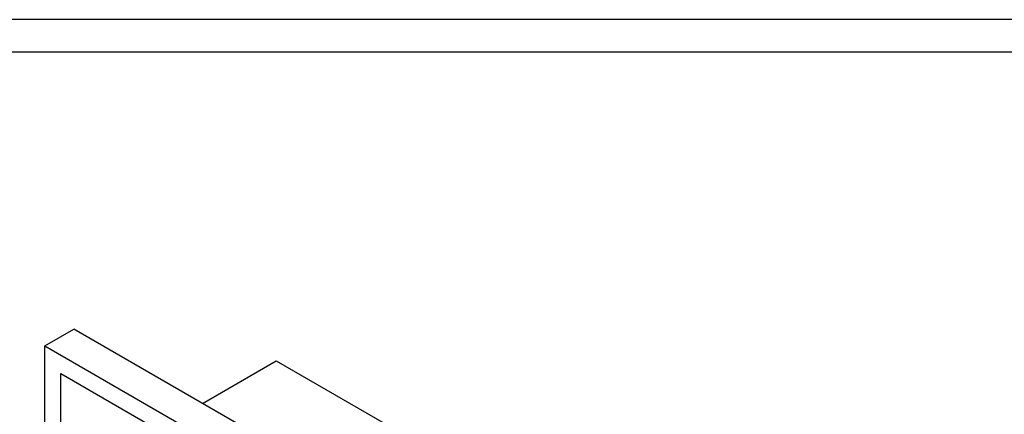
# Model space of a CAD drawing. Extents: x 0 to 594, y 0 to 420.
# Drawn here: x 142 to 294, y 359 to 420 of the extents above; entities that cross this region are included whole.
import ezdxf

# ---------------------------------------------------------------- set-up
doc = ezdxf.new("R2010")
doc.units = 0
doc.header["$LTSCALE"] = 32.67
doc.layers.add('40000_ISO', color=7, linetype='CONTINUOUS')
doc.layers.add('90000_FRAME', color=7, linetype='CONTINUOUS')

msp = doc.modelspace()

# ---------------------------------------------------------------- linework, layer by layer
at = {"layer": '40000_ISO', "color": 7, "linetype": 'CONTINUOUS'}
for p, q in [((146.27, 369.82), (150.73, 372.39)), ((368.52, 246.65), (150.73, 372.39)), ((146.27, 203.25), (146.27, 369.82)), ((146.27, 369.82), (364.06, 244.08)), ((170.51, 360.97), (181.83, 367.51)), ((181.83, 367.51), (379.84, 253.19)), ((148.73, 204.67), (148.73, 365.56)), ((148.73, 365.56), (361.61, 242.66))]:
    msp.add_line(p, q, dxfattribs=at)
at = {"layer": '90000_FRAME', "color": 7, "linetype": 'CONTINUOUS'}
for p, q in [((594, 420), (0, 420)), ((589, 415), (5, 415))]:
    msp.add_line(p, q, dxfattribs=at)

doc.saveas('drawing.dxf')
